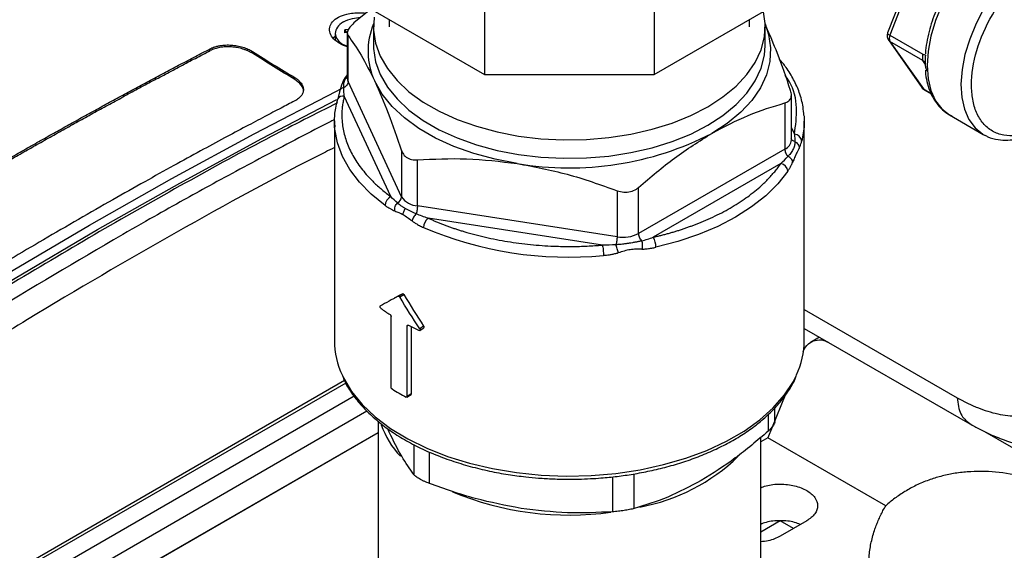
# Model space of a CAD drawing. Units: millimetres. Extents: x 17195 to 19852, y -725 to 2039.
# Drawn here: x 19196 to 19329, y 1182 to 1253 of the extents above; entities that cross this region are included whole.
import ezdxf

# ---------------------------------------------------------------- set-up
doc = ezdxf.new("R2010")
doc.units = ezdxf.units.MM

msp = doc.modelspace()

# ---------------------------------------------------------------- linework, layer by layer
at = {"color": 7, "linetype": 'Continuous', "lineweight": 25}
for p, q in [((19317.34, 1262.81), (19312.85, 1251.24)), ((19317.66, 1262.51), (19313.17, 1250.93)), ((19243.58, 1254.44), (19241.3, 1252.58)), ((19242.69, 1254.95), (19258.79, 1245.65)), ((19258.79, 1254.96), (19258.79, 1245.65)), ((19281.58, 1254.96), (19281.58, 1245.65)), ((19281.58, 1245.65), (19297.69, 1254.95)), ((19246.04, 1253.02), (19246.04, 1252.06)), ((19294.34, 1252.06), (19294.34, 1253.02)), ((19240.6, 1251.72), (19240.09, 1251.66)), ((19240.09, 1251.66), (19240.32, 1251.29)), ((19243.94, 1252.06), (19243.94, 1249.58)), ((19296.44, 1249.58), (19296.44, 1252.06)), ((19238.8, 1250.77), (19238.54, 1250.54)), ((19238.8, 1251.19), (19238.8, 1250.3)), ((19240.32, 1251.29), (19240.09, 1251.27)), ((19240.42, 1251.24), (19240.42, 1245.17)), ((19240.52, 1244.73), (19240.52, 1250.9)), ((19312.96, 1250.3), (19317.45, 1243.91)), ((19313.17, 1250.93), (19317.58, 1248.38)), ((19222.05, 1248.87), (19222.04, 1249.12)), ((19240.42, 1249.46), (19239.9, 1249.66)), ((19317.58, 1247.56), (19313.17, 1250.11)), ((19313.17, 1250.11), (19317.66, 1243.73)), ((19227.7, 1248.51), (19227.71, 1248.76)), ((19233.36, 1245.01), (19233.36, 1245.26)), ((19258.79, 1245.65), (19281.58, 1245.65)), ((19239.41, 1243.54), (19239.13, 1242.4)), ((19247.69, 1229.27), (19240.52, 1244.73)), ((19317.77, 1243.62), (19318.71, 1243.08)), ((19246.27, 1229.29), (19240.01, 1242.78)), ((19299.95, 1236.89), (19299.95, 1242.96)), ((19299.08, 1241.85), (19299.08, 1235.67)), ((19301.66, 1240.13), (19301.69, 1239.4)), ((19321.17, 1240.24), (19325.69, 1237.63)), ((19238.69, 1239.4), (19238.69, 1210)), ((19238.71, 1238.67), (19238.69, 1239.4)), ((19301.69, 1210), (19301.69, 1239.4)), ((19325.69, 1237.63), (19325.86, 1237.53)), ((19299.08, 1235.67), (19279.48, 1224.36)), ((19247.69, 1235.45), (19247.69, 1229.27)), ((19249.81, 1228.05), (19249.81, 1234.23)), ((19298.54, 1233.72), (19281.43, 1223.85)), ((19279.48, 1224.36), (19279.48, 1230.53)), ((19276.58, 1230.09), (19276.58, 1223.91)), ((19276.58, 1223.91), (19249.81, 1228.05)), ((19274.62, 1222.8), (19251.26, 1226.41)), ((19247.65, 1216.18), (19246.7, 1215.66)), ((19247.44, 1215.84), (19248.01, 1216.16)), ((19246.28, 1203.75), (19246.28, 1213.22)), ((19248.46, 1202.49), (19248.46, 1211.97)), ((19249, 1211.85), (19249, 1202.84)), ((19250.65, 1211.94), (19250.15, 1211.58)), ((19250.16, 1211.35), (19250.66, 1211.72)), ((19301.69, 1211.63), (19323.86, 1198.83)), ((19303.72, 1210.46), (19302.51, 1209.75)), ((19240.03, 1204.62), (19138.14, 1145.8)), ((19248.42, 1202.4), (19248.96, 1202.74)), ((19249, 1202.84), (19248.46, 1202.49)), ((19299.14, 1202.68), (19296.82, 1196.96)), ((19297.72, 1199.19), (19297.72, 1200.96)), ((19244.54, 1199.19), (19244.54, 1180.16)), ((19140.02, 1137.34), (19244.54, 1197.68)), ((19140.08, 1137.37), (19244.54, 1197.68)), ((19246.04, 1197.7), (19245.84, 1198.17)), ((19325.85, 1197.8), (19376.99, 1168.28)), ((19295.84, 1180.16), (19295.84, 1197.02)), ((19296.82, 1196.96), (19295.84, 1196.4)), ((19312.6, 1187.85), (19296.82, 1196.96)), ((19298.47, 1185.8), (19295.84, 1184.28)), ((19302.01, 1185.81), (19298.47, 1183.76)), ((19300.24, 1184.78), (19298.47, 1185.8))]:
    msp.add_line(p, q, dxfattribs=at)
at = {"color": 8, "linetype": 'Continuous', "lineweight": 25}
for p, q in [((19317.94, 1246.99), (19317.58, 1247.56)), ((19317.93, 1246.67), (19318.1, 1246.18)), ((19317.66, 1243.73), (19318.68, 1243.13)), ((19299.95, 1238.53), (19300.36, 1237.66)), ((19301.69, 1214.17), (19322.2, 1202.33)), ((19248.46, 1211.97), (19248.6, 1212.05)), ((19240.2, 1204.28), (19138.96, 1145.84)), ((19241.34, 1202.52), (19140.02, 1144.03)), ((19140.02, 1141.08), (19243.04, 1200.55)), ((19296.84, 1200.07), (19296.84, 1197.84)), ((19249.32, 1196.04), (19249.32, 1192.05)), ((19251.45, 1190.82), (19251.45, 1195.04)), ((19278.88, 1187.47), (19278.88, 1192.12)), ((19275.98, 1191.72), (19275.98, 1187.03))]:
    msp.add_line(p, q, dxfattribs=at)
at = {"color": 7, "linetype": 'Continuous', "lineweight": 25, "flags": 128}
for points in [[(19335.67, 1265.35), (19334.44, 1265.85), (19333.07, 1266.03), (19331.58, 1265.89), (19330.02, 1265.42), (19328.42, 1264.64), (19326.81, 1263.56), (19325.25, 1262.23), (19323.76, 1260.66), (19322.39, 1258.9), (19321.17, 1256.98), (19320.12, 1254.97), (19319.28, 1252.9), (19318.66, 1250.83), (19318.29, 1248.8), (19318.16, 1246.88), (19318.29, 1245.1), (19318.66, 1243.51), (19319.28, 1242.15), (19320.12, 1241.05), (19321.17, 1240.24), (19321.17, 1240.24)], [(19244.04, 1253.38), (19243.95, 1251.62), (19244.21, 1249.86), (19244.83, 1248.13), (19245.79, 1246.46), (19247.08, 1244.86), (19248.68, 1243.36), (19250.58, 1241.98), (19252.73, 1240.74), (19255.13, 1239.64), (19257.73, 1238.72), (19260.49, 1237.97), (19263.39, 1237.42), (19266.38, 1237.06), (19269.42, 1236.91), (19272.47, 1236.96), (19275.49, 1237.22), (19278.44, 1237.67), (19281.28, 1238.32), (19283.97, 1239.16), (19286.47, 1240.17), (19288.75, 1241.34), (19290.78, 1242.66), (19292.53, 1244.1), (19293.98, 1245.65), (19295.1, 1247.29), (19295.89, 1248.99), (19296.34, 1250.74), (19296.42, 1252.5), (19296.2, 1254.09)], [(19296.43, 1252.46), (19296.9, 1251.05), (19297.17, 1249.24), (19297.08, 1247.43), (19296.63, 1245.64), (19295.82, 1243.89), (19294.66, 1242.2), (19293.17, 1240.61), (19291.36, 1239.12), (19289.28, 1237.77)], [(19312.85, 1251.24), (19312.84, 1251.23), (19312.84, 1251.2)], [(19263.2, 1233.73), (19260.22, 1234.3), (19257.37, 1235.07), (19254.7, 1236.02), (19252.24, 1237.15), (19250.02, 1238.43), (19248.07, 1239.85), (19246.42, 1241.39), (19245.09, 1243.04), (19244.11, 1244.76)], [(19162.82, 1197.44), (19173.83, 1204.66), (19184.85, 1211.64), (19195.88, 1218.38), (19206.92, 1224.87), (19217.95, 1231.11), (19228.98, 1237.11), (19239, 1242.34)], [(19299.47, 1232.69), (19298.13, 1231.01), (19296.51, 1229.41), (19294.61, 1227.92), (19292.46, 1226.54), (19290.08, 1225.3), (19287.49, 1224.2), (19284.72, 1223.27), (19281.8, 1222.5)]]:
    msp.add_lwpolyline(points, dxfattribs=at)
at = {"color": 8, "linetype": 'Continuous', "lineweight": 25, "flags": 128}
for points in [[(19339.92, 1262.89), (19339.06, 1263.22), (19337.69, 1263.42), (19336.21, 1263.29), (19334.65, 1262.85), (19333.05, 1262.09), (19331.45, 1261.03), (19329.88, 1259.71), (19328.38, 1258.16), (19327, 1256.41), (19325.77, 1254.5), (19324.71, 1252.49), (19323.86, 1250.43), (19323.22, 1248.35), (19322.83, 1246.32), (19322.69, 1244.39)], [(19313.17, 1250.11), (19313.04, 1250.21), (19312.96, 1250.3)], [(19243.94, 1249.58), (19243.95, 1249.14), (19244.21, 1247.38), (19244.83, 1245.66), (19245.79, 1243.99), (19247.08, 1242.39), (19248.68, 1240.89), (19250.58, 1239.51), (19252.73, 1238.26), (19255.13, 1237.17), (19257.73, 1236.24), (19260.49, 1235.5), (19263.39, 1234.94), (19266.38, 1234.59), (19269.42, 1234.43), (19272.47, 1234.48), (19275.49, 1234.74), (19278.44, 1235.2), (19281.28, 1235.85), (19283.97, 1236.68), (19286.47, 1237.69), (19288.75, 1238.87), (19290.78, 1240.18), (19292.53, 1241.63), (19293.98, 1243.18), (19295.1, 1244.81), (19295.89, 1246.52), (19296.34, 1248.26), (19296.44, 1249.58)], [(19240.42, 1245.17), (19240.44, 1244.95), (19240.52, 1244.73)], [(19161.78, 1198.04), (19172.79, 1205.26), (19183.81, 1212.24), (19194.84, 1218.98), (19205.87, 1225.47), (19216.91, 1231.72), (19227.93, 1237.71), (19238.96, 1243.45), (19239.46, 1243.7)], [(19317.66, 1243.73), (19317.71, 1243.67), (19317.77, 1243.62), (19317.77, 1243.62)], [(19322.69, 1244.39), (19322.8, 1242.6), (19323.16, 1241), (19323.76, 1239.62), (19324.58, 1238.5), (19325.61, 1237.67), (19325.69, 1237.63)], [(19245.49, 1228.11), (19243.62, 1229.62), (19242.04, 1231.23), (19240.75, 1232.93), (19239.76, 1234.69), (19239.09, 1236.5), (19238.74, 1238.35), (19238.71, 1238.67)], [(19301.69, 1239.4), (19301.66, 1238.6), (19301.35, 1236.76)], [(19239.76, 1205.29), (19239.91, 1204.99), (19241, 1203.16), (19242.43, 1201.41), (19244.17, 1199.75), (19246.21, 1198.21), (19248.51, 1196.81), (19251.06, 1195.55), (19253.83, 1194.46), (19256.79, 1193.55), (19259.89, 1192.82), (19263.12, 1192.28), (19266.42, 1191.95), (19269.77, 1191.82), (19273.12, 1191.9), (19276.43, 1192.18), (19279.68, 1192.67), (19282.82, 1193.35), (19285.81, 1194.22), (19288.63, 1195.26), (19291.24, 1196.48), (19293.61, 1197.85), (19295.72, 1199.35), (19297.53, 1200.98), (19299.04, 1202.71), (19300.22, 1204.52), (19300.65, 1205.37)]]:
    msp.add_lwpolyline(points, dxfattribs=at)
at = {"color": 7, "linetype": 'Continuous', "lineweight": 25}
for centre, radius, start, end in [((19252.56, 1248.79), 9.37, 156.9131, 205.4759), ((19313.45, 1251.59), 0.722, 212.6927, 246.563), ((19313.98, 1250.52), 0.913, 153.4358, 206.5642), ((19317.97, 1244.28), 0.641, 215.2564, 240.2915), ((19239.68, 1242.04), 0.66, 146.9495, 180.0072), ((19270.22, 1274.65), 41.51, 260.2598, 297.3262), ((19300.34, 1236.64), 1.01, 6.3553, 89.032), ((19298.31, 1232.58), 1.16, 5.465, 78.696), ((19246.7, 1229.34), 0.997, 295.5091, 355.996), ((19249.98, 1230.78), 2.74, 213.4389, 266.5665), ((19252.36, 1225.09), 1.72, 129.6865, 178.1991), ((19270.01, 1270.54), 49.36, 246.8872, 275.5267), ((19277.36, 1228.45), 4.61, 260.2289, 297.3572), ((19279.07, 1222.48), 2.73, 0.368, 30.1217), ((19260.61, 1235.98), 26.76, 234.1339, 237.2815), ((19264.38, 1242.51), 34.3, 242.6222, 245.2898), ((19249.79, 1210.06), 11.11, 180.2957, 205.437), ((19290.52, 1210.08), 11.16, 335.0819, 359.6318), ((19262.58, 1229.31), 30.45, 237.9461, 242.0593), ((19255.93, 1202.46), 11.58, 198.8849, 223.5024), ((19274.9, 1213.03), 25.81, 280.6116, 314.0278), ((19270.15, 1227.35), 40.76, 247.4484, 277.8937)]:
    msp.add_arc(centre, radius, start, end, dxfattribs=at)
at = {"color": 8, "linetype": 'Continuous', "lineweight": 25}
for centre, radius, start, end in [((19239.88, 1241.85), 0.934, 82.0463, 143.7427), ((19298.45, 1237.05), 1.52, 294.5254, 354.1543)]:
    msp.add_arc(centre, radius, start, end, dxfattribs=at)
at = {"color": 7, "linetype": 'Continuous', "lineweight": 25}
for points, knots in [([(19324.1, 1244.26), (19324.1, 1247.19), (19325.11, 1250.57), (19328.69, 1256.77), (19331.12, 1259.34), (19336.18, 1262.26), (19338.61, 1262.5), (19342.19, 1260.43), (19343.19, 1258.21), (19343.19, 1255.29)], [0, 0, 0, 0, 0.25, 0.25, 0.5, 0.5, 0.75, 0.75, 1, 1, 1, 1]), ([(19320.8, 1257.19), (19320.45, 1256.56), (19319.96, 1255.66), (19319.37, 1254.3), (19318.92, 1253.13), (19318.49, 1251.75), (19318.16, 1250.32), (19317.97, 1249.2), (19317.94, 1248.59), (19317.93, 1248.45)], [0, 0, 0, 0, 0.223622, 0.314097, 0.463365, 0.616784, 0.779798, 0.948168, 1, 1, 1, 1]), ([(19240.42, 1249.38), (19240.07, 1249.51), (19239.32, 1249.8), (19238.53, 1250.45), (19238.04, 1251.21), (19237.98, 1252.01), (19238.37, 1252.77), (19239.18, 1253.39), (19240.19, 1253.76), (19241.19, 1253.93), (19241.89, 1253.96), (19242.45, 1253.94), (19242.72, 1253.91), (19242.9, 1253.89)], [0, 0, 0, 0, 0.0970477, 0.2111202, 0.3187006, 0.4361771, 0.5509024, 0.6700833, 0.7830999, 0.8612265, 0.9338206, 0.9564947, 1, 1, 1, 1]), ([(19239.9, 1252.72), (19240.29, 1252.9), (19240.96, 1253.23), (19241.82, 1253.29), (19242.2, 1253.31)], [0, 0, 0, 0, 0.571008, 1, 1, 1, 1]), ([(19239.9, 1252.72), (19239.55, 1252.52), (19239.28, 1252.28), (19238.9, 1251.75), (19238.8, 1251.47), (19238.8, 1250.9), (19238.9, 1250.62), (19239.28, 1250.1), (19239.55, 1249.86), (19239.9, 1249.66)], [0, 0, 0, 0, 0.25, 0.25, 0.5, 0.5, 0.75, 0.75, 1, 1, 1, 1]), ([(19240.09, 1251.27), (19240.09, 1251.33), (19240.09, 1251.47), (19240.09, 1251.6), (19240.09, 1251.66)], [0, 0, 0, 0, 0.4951942, 1, 1, 1, 1]), ([(19241.3, 1252.58), (19241.1, 1252.39), (19240.71, 1252.01), (19240.42, 1251.47), (19240.4, 1251.11), (19240.49, 1250.95), (19240.52, 1250.9)], [0, 0, 0, 0, 0.291707, 0.583914, 0.867388, 1, 1, 1, 1]), ([(19299.85, 1243.52), (19299.27, 1245.23), (19298.18, 1248.4), (19297.07, 1250.95), (19296.56, 1252.12)], [0, 0, 0, 0, 0.539918, 1, 1, 1, 1]), ([(19240.52, 1250.9), (19241.1, 1250.09), (19242.28, 1248.44), (19243.49, 1245.99), (19244.11, 1244.76)], [0, 0, 0, 0, 0.496111, 1, 1, 1, 1]), ([(19312.83, 1251.21), (19312.81, 1251.09), (19312.76, 1250.88), (19312.81, 1250.56), (19312.91, 1250.39), (19312.97, 1250.31)], [0, 0, 0, 0, 0.391857, 0.673847, 1, 1, 1, 1]), ([(19164.06, 1215.65), (19164.73, 1216.07), (19166.06, 1216.92), (19168.06, 1218.18), (19170.05, 1219.43), (19172.05, 1220.67), (19174.05, 1221.91), (19176.05, 1223.14), (19178.05, 1224.36), (19180.05, 1225.57), (19182.05, 1226.77), (19184.05, 1227.97), (19186.05, 1229.15), (19188.05, 1230.33), (19190.05, 1231.5), (19192.05, 1232.67), (19194.05, 1233.82), (19196.05, 1234.97), (19198.05, 1236.11), (19200.05, 1237.24), (19202.05, 1238.36), (19204.05, 1239.47), (19206.05, 1240.58), (19208.05, 1241.68), (19210.05, 1242.76), (19212.05, 1243.85), (19214.05, 1244.92), (19216.05, 1245.98), (19218.05, 1247.04), (19220.05, 1248.08), (19221.38, 1248.78), (19222.04, 1249.12)], [0, 0, 0, 0, 0.034483, 0.068966, 0.103449, 0.137931, 0.172414, 0.206897, 0.24138, 0.275862, 0.310345, 0.344828, 0.379311, 0.413793, 0.448276, 0.482759, 0.517241, 0.551724, 0.586207, 0.620689, 0.655172, 0.689655, 0.724138, 0.75862, 0.793103, 0.827586, 0.862069, 0.896551, 0.931034, 0.965517, 1, 1, 1, 1]), ([(19164.06, 1215.4), (19164.73, 1215.82), (19166.06, 1216.67), (19168.06, 1217.93), (19170.06, 1219.18), (19172.06, 1220.43), (19174.06, 1221.66), (19176.06, 1222.89), (19178.05, 1224.11), (19180.05, 1225.32), (19182.05, 1226.52), (19184.05, 1227.72), (19186.05, 1228.91), (19188.05, 1230.09), (19190.05, 1231.26), (19192.05, 1232.42), (19194.06, 1233.57), (19196.06, 1234.72), (19198.06, 1235.86), (19200.06, 1236.99), (19202.06, 1238.11), (19204.06, 1239.23), (19206.06, 1240.33), (19208.06, 1241.43), (19210.06, 1242.52), (19212.05, 1243.6), (19214.05, 1244.67), (19216.05, 1245.73), (19218.05, 1246.79), (19220.05, 1247.84), (19221.38, 1248.53), (19222.05, 1248.87)], [0, 0, 0, 0, 0.034489, 0.068975, 0.103457, 0.137937, 0.172415, 0.206892, 0.24137, 0.275848, 0.310327, 0.344809, 0.379293, 0.41378, 0.448267, 0.482756, 0.517244, 0.551733, 0.58622, 0.620707, 0.655191, 0.689673, 0.724152, 0.75863, 0.793108, 0.827585, 0.862063, 0.896543, 0.931025, 0.965511, 1, 1, 1, 1]), ([(19222.04, 1249.12), (19222.09, 1249.15), (19222.19, 1249.19), (19222.34, 1249.26), (19222.49, 1249.32), (19222.65, 1249.37), (19222.82, 1249.43), (19222.99, 1249.47), (19223.17, 1249.51), (19223.53, 1249.58), (19224.1, 1249.64), (19224.88, 1249.63), (19225.66, 1249.53), (19226.29, 1249.38), (19226.76, 1249.22), (19227.1, 1249.09), (19227.42, 1248.93), (19227.61, 1248.82), (19227.71, 1248.76)], [0, 0, 0, 0, 0.031839, 0.063436, 0.094868, 0.126214, 0.157553, 0.188965, 0.220528, 0.252321, 0.376988, 0.501019, 0.624734, 0.749211, 0.812235, 0.874628, 0.93701, 1, 1, 1, 1]), ([(19227.7, 1248.51), (19227.66, 1248.54), (19227.56, 1248.6), (19227.41, 1248.68), (19227.26, 1248.76), (19227.1, 1248.84), (19226.93, 1248.91), (19226.76, 1248.97), (19226.59, 1249.03), (19226.22, 1249.15), (19225.66, 1249.29), (19224.88, 1249.38), (19224.09, 1249.39), (19223.46, 1249.32), (19222.99, 1249.22), (19222.65, 1249.13), (19222.33, 1249.01), (19222.14, 1248.92), (19222.05, 1248.87)], [0, 0, 0, 0, 0.031562, 0.062896, 0.094078, 0.125185, 0.156294, 0.187483, 0.218828, 0.250406, 0.375756, 0.500026, 0.624294, 0.749628, 0.812457, 0.874715, 0.937024, 1, 1, 1, 1]), ([(19301.62, 1240.17), (19301.6, 1240.56), (19301.53, 1241.59), (19301.08, 1243.21), (19300.3, 1244.98), (19299.4, 1246.48), (19298.66, 1247.37), (19298.35, 1247.74)], [0, 0, 0, 0, 0.143943, 0.391399, 0.615725, 0.840712, 1, 1, 1, 1]), ([(19317.58, 1247.56), (19317.58, 1247.57), (19317.58, 1247.59), (19317.59, 1247.63), (19317.59, 1247.7), (19317.6, 1247.78), (19317.6, 1247.91), (19317.59, 1248.04), (19317.59, 1248.22), (19317.58, 1248.32), (19317.58, 1248.38)], [0, 0, 0, 0, 0.097108, 0.182544, 0.256496, 0.476529, 0.500155, 0.723179, 0.846811, 1, 1, 1, 1]), ([(19317.93, 1248.25), (19317.93, 1248.19), (19317.91, 1248.08), (19317.9, 1247.92), (19317.89, 1247.77), (19317.88, 1247.61), (19317.88, 1247.47), (19317.88, 1247.29), (19317.88, 1247.08), (19317.9, 1246.86), (19317.92, 1246.73), (19317.93, 1246.67)], [0, 0, 0, 0, 0.088542, 0.176463, 0.263931, 0.351115, 0.438188, 0.525324, 0.68283, 0.840722, 1, 1, 1, 1]), ([(19317.92, 1246.24), (19317.92, 1246.18), (19317.94, 1245.64), (19318.12, 1244.71), (19318.48, 1243.46), (19319.03, 1242.34), (19319.75, 1241.35), (19320.56, 1240.57), (19321.2, 1240.25), (19321.47, 1240.11)], [0, 0, 0, 0, 0.022722, 0.186357, 0.351897, 0.519655, 0.69055, 0.866708, 1, 1, 1, 1]), ([(19233.36, 1245.26), (19233.41, 1245.23), (19233.5, 1245.17), (19233.63, 1245.08), (19233.75, 1244.99), (19233.87, 1244.9), (19233.97, 1244.8), (19234.07, 1244.7), (19234.16, 1244.6), (19234.32, 1244.39), (19234.49, 1244.07), (19234.56, 1243.64), (19234.49, 1243.21), (19234.3, 1242.87), (19234.07, 1242.62), (19233.87, 1242.44), (19233.64, 1242.27), (19233.45, 1242.17), (19233.36, 1242.12)], [0, 0, 0, 0, 0.031824, 0.063397, 0.094795, 0.126097, 0.157382, 0.18873, 0.220218, 0.251925, 0.376274, 0.500107, 0.623952, 0.748234, 0.811122, 0.873628, 0.93638, 1, 1, 1, 1]), ([(19234.52, 1243.37), (19234.53, 1243.38), (19234.63, 1243.66), (19234.3, 1244.29), (19233.67, 1244.77), (19233.36, 1245.01)], [0, 0, 0, 0, 0.015299, 0.506954, 1, 1, 1, 1]), ([(19240.42, 1245.63), (19240.23, 1245.39), (19239.85, 1244.91), (19239.57, 1244.02), (19239.43, 1243.58)], [0, 0, 0, 0, 0.501112, 1, 1, 1, 1]), ([(19239.95, 1243.89), (19239.8, 1243.87), (19239.64, 1243.81), (19239.48, 1243.66), (19239.43, 1243.6), (19239.38, 1243.47), (19239.37, 1243.4), (19239.38, 1243.33)], [0, 0, 0, 0, 0.5, 0.5, 0.75, 0.75, 1, 1, 1, 1]), ([(19240.52, 1244.73), (19240.52, 1244.57), (19240.47, 1244.41), (19240.27, 1244.11), (19240.12, 1243.98), (19239.95, 1243.89)], [0, 0, 0, 0, 0.5, 0.5, 1, 1, 1, 1]), ([(19244.11, 1244.76), (19244.71, 1243.39), (19245.92, 1240.62), (19247.1, 1237.18), (19247.69, 1235.45)], [0, 0, 0, 0, 0.4954621, 1, 1, 1, 1]), ([(19317.45, 1243.92), (19317.46, 1243.91), (19317.49, 1243.83), (19317.6, 1243.73), (19317.72, 1243.66), (19317.78, 1243.63)], [0, 0, 0, 0, 0.0575658, 0.5725665, 1, 1, 1, 1]), ([(19239.07, 1242.2), (19238.98, 1241.86), (19238.74, 1240.92), (19238.63, 1239.72), (19238.72, 1238.87), (19238.75, 1238.63)], [0, 0, 0, 0, 0.291781, 0.795581, 1, 1, 1, 1]), ([(19240.01, 1242.78), (19239.98, 1242.67), (19239.93, 1242.46), (19239.87, 1242.13), (19239.81, 1241.81), (19239.76, 1241.49), (19239.73, 1241.17), (19239.7, 1240.85), (19239.69, 1240.53), (19239.68, 1240.2), (19239.69, 1239.88), (19239.71, 1239.56), (19239.77, 1238.74), (19240.02, 1237.43), (19240.67, 1235.65), (19241.64, 1233.92), (19242.63, 1232.64), (19243.44, 1231.75), (19243.94, 1231.24), (19244.48, 1230.73), (19245.05, 1230.24), (19245.64, 1229.76), (19246.06, 1229.45), (19246.27, 1229.29)], [0, 0, 0, 0, 0.0225489, 0.045064, 0.0675529, 0.0900232, 0.1124824, 0.1349382, 0.1573981, 0.1798698, 0.2023608, 0.2248787, 0.247431, 0.3737069, 0.500004, 0.62628, 0.7525771, 0.7938892, 0.8351091, 0.8762833, 0.9174586, 0.958682, 1, 1, 1, 1]), ([(19299.08, 1241.85), (19299.27, 1241.93), (19299.66, 1242.08), (19299.95, 1242.58), (19299.98, 1243.09), (19299.88, 1243.42), (19299.85, 1243.52)], [0, 0, 0, 0, 0.291707, 0.583914, 0.86739, 1, 1, 1, 1]), ([(19233.36, 1242.12), (19232.75, 1241.8), (19231.42, 1241.11), (19229.24, 1239.97), (19226.72, 1238.63), (19223.84, 1237.1), (19220.62, 1235.36), (19217.05, 1233.4), (19213.14, 1231.23), (19208.87, 1228.82), (19204.35, 1226.23), (19199.74, 1223.55), (19195.23, 1220.89), (19190.91, 1218.29), (19186.77, 1215.77), (19182.81, 1213.32), (19179.03, 1210.96), (19176.58, 1209.41), (19175.38, 1208.65)], [0, 0, 0, 0, 0.031572, 0.06914, 0.112704, 0.162264, 0.21782, 0.279371, 0.346918, 0.420461, 0.5, 0.580882, 0.658613, 0.733193, 0.804621, 0.872899, 0.938025, 1, 1, 1, 1]), ([(19239.11, 1241.86), (19236.14, 1240.37), (19225.52, 1235.06), (19214.87, 1228.98), (19207.2, 1224.61)], [0, 0, 0, 0, 0.279514, 1, 1, 1, 1]), ([(19289.28, 1237.77), (19290.92, 1238.64), (19294.23, 1240.39), (19297.45, 1241.36), (19299.08, 1241.85)], [0, 0, 0, 0, 0.495462, 1, 1, 1, 1]), ([(19325.9, 1237.55), (19326.03, 1237.47), (19326.56, 1237.15), (19327.61, 1236.91), (19328.96, 1236.82), (19330.34, 1237.01), (19331.74, 1237.44), (19333.14, 1238.1), (19334.24, 1238.75), (19334.85, 1239.24), (19335.02, 1239.37)], [0, 0, 0, 0, 0.054578, 0.215289, 0.361817, 0.509137, 0.656006, 0.801524, 0.94487, 1, 1, 1, 1]), ([(19279.48, 1230.53), (19281.08, 1231.9), (19284.3, 1234.66), (19287.61, 1236.73), (19289.28, 1237.77)], [0, 0, 0, 0, 0.496111, 1, 1, 1, 1]), ([(19299.08, 1235.67), (19299.08, 1235.59), (19299.09, 1235.42), (19299.18, 1235.16), (19299.31, 1234.9), (19299.43, 1234.76), (19299.49, 1234.69)], [0, 0, 0, 0, 0.25001, 0.500012, 0.750008, 1, 1, 1, 1]), ([(19300.42, 1236.68), (19300.42, 1236.64), (19300.42, 1236.57), (19300.42, 1236.45), (19300.41, 1236.33), (19300.39, 1236.18), (19300.34, 1235.98), (19300.24, 1235.73), (19300.1, 1235.47), (19299.93, 1235.22), (19299.73, 1234.95), (19299.57, 1234.78), (19299.49, 1234.69)], [0, 0, 0, 0, 0.067559, 0.132216, 0.193597, 0.251342, 0.379958, 0.502881, 0.624918, 0.752753, 0.870071, 1, 1, 1, 1]), ([(19300.99, 1235.76), (19300.94, 1235.65), (19300.88, 1235.54), (19300.75, 1235.31), (19300.68, 1235.18), (19300.54, 1234.88), (19300.47, 1234.71), (19300.32, 1234.33), (19300.23, 1234.13), (19300.15, 1233.93)], [0, 0, 0, 0, 0.25, 0.25, 0.5, 0.5, 0.75, 0.75, 1, 1, 1, 1]), ([(19300.42, 1236.68), (19300.57, 1236.61), (19300.73, 1236.48), (19300.89, 1236.22), (19300.94, 1236.13), (19300.99, 1235.95), (19301, 1235.85), (19300.99, 1235.76)], [0, 0, 0, 0, 0.5, 0.5, 0.75, 0.75, 1, 1, 1, 1]), ([(19300.99, 1235.76), (19301.01, 1235.79), (19301.04, 1235.85), (19301.09, 1235.95), (19301.13, 1236.07), (19301.21, 1236.26), (19301.28, 1236.49), (19301.33, 1236.69), (19301.35, 1236.76)], [0, 0, 0, 0, 0.108639, 0.225103, 0.349367, 0.481411, 0.820246, 1, 1, 1, 1]), ([(19247.69, 1235.45), (19247.8, 1235.23), (19248, 1234.79), (19248.63, 1234.37), (19249.28, 1234.21), (19249.68, 1234.22), (19249.81, 1234.23)], [0, 0, 0, 0, 0.291707, 0.583914, 0.867389, 1, 1, 1, 1]), ([(19249.81, 1234.23), (19252, 1234.33), (19256.4, 1234.55), (19260.92, 1234.01), (19263.2, 1233.73)], [0, 0, 0, 0, 0.496111, 1, 1, 1, 1]), ([(19300.15, 1233.93), (19300.14, 1234), (19300.12, 1234.07), (19300.05, 1234.22), (19300, 1234.29), (19299.81, 1234.5), (19299.65, 1234.61), (19299.49, 1234.69)], [0, 0, 0, 0, 0.25, 0.25, 0.5, 0.5, 1, 1, 1, 1]), ([(19263.2, 1233.73), (19265.44, 1233.31), (19269.96, 1232.46), (19274.36, 1230.88), (19276.58, 1230.09)], [0, 0, 0, 0, 0.495462, 1, 1, 1, 1]), ([(19281.43, 1223.85), (19281.61, 1223.89), (19281.95, 1223.97), (19282.47, 1224.1), (19282.98, 1224.23), (19283.48, 1224.37), (19283.98, 1224.51), (19284.48, 1224.66), (19284.97, 1224.81), (19285.46, 1224.97), (19285.94, 1225.14), (19286.41, 1225.31), (19287.61, 1225.75), (19289.46, 1226.53), (19291.79, 1227.74), (19293.9, 1229.09), (19295.34, 1230.23), (19296.26, 1231.08), (19296.78, 1231.59), (19297.26, 1232.11), (19297.72, 1232.64), (19298.15, 1233.17), (19298.41, 1233.54), (19298.54, 1233.72)], [0, 0, 0, 0, 0.0225489, 0.045064, 0.0675529, 0.0900232, 0.1124824, 0.1349382, 0.1573981, 0.1798698, 0.2023608, 0.2248787, 0.247431, 0.3737069, 0.500004, 0.62628, 0.7525771, 0.7938892, 0.8351091, 0.8762833, 0.9174586, 0.958682, 1, 1, 1, 1]), ([(19299.47, 1232.69), (19299.51, 1232.75), (19299.62, 1232.92), (19299.8, 1233.22), (19299.98, 1233.57), (19300.1, 1233.82), (19300.15, 1233.93)], [0, 0, 0, 0, 0.166257, 0.450832, 0.757858, 1, 1, 1, 1]), ([(19276.58, 1230.09), (19276.88, 1230), (19277.48, 1229.83), (19278.4, 1229.92), (19279.07, 1230.2), (19279.38, 1230.45), (19279.48, 1230.53)], [0, 0, 0, 0, 0.291707, 0.583913, 0.867388, 1, 1, 1, 1]), ([(19245.49, 1228.11), (19245.53, 1228.08), (19245.65, 1227.99), (19245.87, 1227.85), (19246.16, 1227.67), (19246.47, 1227.51), (19246.68, 1227.42), (19246.78, 1227.37)], [0, 0, 0, 0, 0.113219, 0.286084, 0.518885, 0.770882, 1, 1, 1, 1]), ([(19246.78, 1227.37), (19246.77, 1227.46), (19246.77, 1227.56), (19246.79, 1227.76), (19246.81, 1227.86), (19246.91, 1228.15), (19247.01, 1228.32), (19247.13, 1228.44)], [0, 0, 0, 0, 0.25, 0.25, 0.5, 0.5, 1, 1, 1, 1]), ([(19248.19, 1227.69), (19248.14, 1227.72), (19248.04, 1227.78), (19247.89, 1227.87), (19247.75, 1227.96), (19247.57, 1228.08), (19247.35, 1228.24), (19247.2, 1228.37), (19247.13, 1228.44)], [0, 0, 0, 0, 0.118772, 0.240675, 0.364993, 0.49133, 0.732665, 1, 1, 1, 1]), ([(19247.91, 1226.88), (19247.91, 1226.99), (19247.93, 1227.13), (19248.03, 1227.42), (19248.1, 1227.56), (19248.19, 1227.69)], [0, 0, 0, 0, 0.5, 0.5, 1, 1, 1, 1]), ([(19249.66, 1226.98), (19249.59, 1227.01), (19249.45, 1227.06), (19249.24, 1227.15), (19249.05, 1227.24), (19248.81, 1227.36), (19248.51, 1227.5), (19248.3, 1227.63), (19248.19, 1227.69)], [0, 0, 0, 0, 0.136221, 0.266922, 0.391358, 0.508577, 0.759136, 1, 1, 1, 1]), ([(19249.81, 1228.05), (19249.81, 1227.89), (19249.8, 1227.71), (19249.75, 1227.33), (19249.71, 1227.14), (19249.66, 1226.98)], [0, 0, 0, 0, 0.5, 0.5, 1, 1, 1, 1]), ([(19246.78, 1227.37), (19246.97, 1227.3), (19247.16, 1227.23), (19247.53, 1227.07), (19247.72, 1226.99), (19247.91, 1226.88)], [0, 0, 0, 0, 0.5, 0.5, 1, 1, 1, 1]), ([(19247.91, 1226.88), (19248.1, 1226.77), (19248.29, 1226.64), (19248.69, 1226.35), (19248.89, 1226.19), (19249.1, 1226.04)], [0, 0, 0, 0, 0.5, 0.5, 1, 1, 1, 1]), ([(19249.66, 1226.98), (19249.54, 1226.86), (19249.41, 1226.7), (19249.26, 1226.45), (19249.21, 1226.36), (19249.14, 1226.19), (19249.11, 1226.11), (19249.1, 1226.04)], [0, 0, 0, 0, 0.5, 0.5, 0.75, 0.75, 1, 1, 1, 1]), ([(19251.26, 1226.41), (19251.4, 1226.34), (19251.7, 1226.21), (19252.15, 1226.02), (19252.6, 1225.83), (19253.06, 1225.64), (19253.53, 1225.47), (19254, 1225.29), (19254.47, 1225.12), (19254.95, 1224.96), (19255.44, 1224.8), (19255.93, 1224.65), (19257.2, 1224.27), (19259.28, 1223.74), (19262.28, 1223.18), (19265.35, 1222.8), (19267.78, 1222.65), (19269.51, 1222.61), (19270.54, 1222.61), (19271.56, 1222.62), (19272.58, 1222.66), (19273.6, 1222.72), (19274.28, 1222.77), (19274.62, 1222.8)], [0, 0, 0, 0, 0.022549, 0.045064, 0.067553, 0.090023, 0.112482, 0.134938, 0.157398, 0.17987, 0.202361, 0.224879, 0.247431, 0.373707, 0.500004, 0.62628, 0.752577, 0.793889, 0.835109, 0.876283, 0.917459, 0.958682, 1, 1, 1, 1]), ([(19249.1, 1226.04), (19249.15, 1226), (19249.26, 1225.92), (19249.44, 1225.8), (19249.63, 1225.68), (19249.93, 1225.5), (19250.27, 1225.31), (19250.54, 1225.19), (19250.64, 1225.14)], [0, 0, 0, 0, 0.108639, 0.225103, 0.349367, 0.481411, 0.820246, 1, 1, 1, 1]), ([(19207.2, 1224.61), (19199.48, 1220.04), (19184.04, 1210.9), (19162.41, 1196.91), (19148.55, 1187.15), (19142.37, 1182.79)], [0, 0, 0, 0, 0.356358, 0.712716, 1, 1, 1, 1]), ([(19276.58, 1223.91), (19276.58, 1223.82), (19276.58, 1223.66), (19276.54, 1223.38), (19276.49, 1223.09), (19276.45, 1222.92), (19276.43, 1222.84)], [0, 0, 0, 0, 0.25001, 0.50001, 0.750008, 1, 1, 1, 1]), ([(19279.89, 1223.37), (19279.83, 1223.45), (19279.72, 1223.59), (19279.58, 1223.85), (19279.5, 1224.11), (19279.48, 1224.27), (19279.48, 1224.36)], [0, 0, 0, 0, 0.249991, 0.499991, 0.749991, 1, 1, 1, 1]), ([(19274.62, 1222.8), (19274.66, 1222.64), (19274.7, 1222.41), (19274.75, 1221.89), (19274.77, 1221.62), (19274.77, 1221.41)], [0, 0, 0, 0, 0.5, 0.5, 1, 1, 1, 1]), ([(19279.89, 1223.37), (19279.82, 1223.35), (19279.69, 1223.32), (19279.48, 1223.27), (19279.28, 1223.23), (19279.01, 1223.17), (19278.66, 1223.11), (19278.23, 1223.04), (19277.79, 1222.97), (19277.34, 1222.92), (19276.89, 1222.87), (19276.59, 1222.85), (19276.43, 1222.84)], [0, 0, 0, 0, 0.0675583, 0.1322083, 0.1935746, 0.2512956, 0.3799199, 0.5028504, 0.6248944, 0.7527376, 0.8700622, 1, 1, 1, 1]), ([(19276.75, 1221.76), (19276.73, 1221.84), (19276.7, 1221.93), (19276.65, 1222.11), (19276.62, 1222.21), (19276.54, 1222.51), (19276.48, 1222.69), (19276.43, 1222.84)], [0, 0, 0, 0, 0.25, 0.25, 0.5, 0.5, 1, 1, 1, 1]), ([(19279.89, 1223.37), (19279.93, 1223.23), (19279.96, 1223.04), (19279.97, 1222.73), (19279.96, 1222.63), (19279.94, 1222.43), (19279.93, 1222.33), (19279.91, 1222.25)], [0, 0, 0, 0, 0.5, 0.5, 0.75, 0.75, 1, 1, 1, 1]), ([(19279.91, 1222.25), (19279.98, 1222.25), (19280.13, 1222.26), (19280.37, 1222.27), (19280.65, 1222.3), (19281.03, 1222.35), (19281.42, 1222.41), (19281.7, 1222.47), (19281.8, 1222.5)], [0, 0, 0, 0, 0.111462, 0.239851, 0.385099, 0.547164, 0.839371, 1, 1, 1, 1]), ([(19274.77, 1221.41), (19274.84, 1221.42), (19275.03, 1221.43), (19275.38, 1221.47), (19275.81, 1221.54), (19276.28, 1221.64), (19276.6, 1221.72), (19276.75, 1221.76)], [0, 0, 0, 0, 0.113219, 0.286084, 0.518885, 0.770882, 1, 1, 1, 1]), ([(19279.91, 1222.25), (19279.64, 1222.25), (19279.38, 1222.25), (19278.86, 1222.23), (19278.6, 1222.21), (19278.08, 1222.13), (19277.82, 1222.07), (19277.29, 1221.92), (19277.02, 1221.84), (19276.75, 1221.76)], [0, 0, 0, 0, 0.25, 0.25, 0.5, 0.5, 0.75, 0.75, 1, 1, 1, 1]), ([(19247.25, 1215.95), (19247.27, 1215.97), (19247.31, 1215.96), (19247.38, 1215.92), (19247.42, 1215.88), (19247.44, 1215.84)], [0, 0, 0, 0, 0.5, 0.5, 1, 1, 1, 1]), ([(19247.81, 1216.28), (19247.84, 1216.29), (19247.87, 1216.29), (19247.95, 1216.25), (19247.99, 1216.21), (19248.01, 1216.16)], [0, 0, 0, 0, 0.5, 0.5, 1, 1, 1, 1]), ([(19244.94, 1214.3), (19244.92, 1214.31), (19244.89, 1214.33), (19244.86, 1214.39), (19244.83, 1214.45), (19244.81, 1214.52), (19244.81, 1214.57), (19244.82, 1214.62), (19244.84, 1214.63), (19244.85, 1214.64)], [0, 0, 0, 0, 0.142223, 0.284442, 0.426668, 0.568888, 0.711103, 0.853354, 1, 1, 1, 1]), ([(19246.15, 1213.47), (19246.17, 1213.46), (19246.2, 1213.44), (19246.24, 1213.38), (19246.27, 1213.32), (19246.28, 1213.27), (19246.28, 1213.23), (19246.28, 1213.22)], [0, 0, 0, 0, 0.214713, 0.429393, 0.644094, 0.858786, 1, 1, 1, 1]), ([(19248.46, 1211.97), (19248.46, 1211.98), (19248.46, 1212.02), (19248.49, 1212.05), (19248.53, 1212.07), (19248.57, 1212.07), (19248.6, 1212.06), (19248.61, 1212.05)], [0, 0, 0, 0, 0.214665, 0.429373, 0.644055, 0.858766, 1, 1, 1, 1]), ([(19250.65, 1211.94), (19250.66, 1211.92), (19250.68, 1211.88), (19250.7, 1211.82), (19250.69, 1211.77), (19250.68, 1211.73), (19250.66, 1211.72), (19250.65, 1211.72)], [0, 0, 0, 0, 0.221714, 0.443425, 0.665126, 0.886791, 1, 1, 1, 1]), ([(19250.15, 1211.58), (19250.16, 1211.56), (19250.19, 1211.52), (19250.2, 1211.46), (19250.2, 1211.41), (19250.18, 1211.36), (19250.14, 1211.34), (19250.1, 1211.33), (19250.06, 1211.34), (19250.04, 1211.35)], [0, 0, 0, 0, 0.142217, 0.284458, 0.426729, 0.568955, 0.711147, 0.85338, 1, 1, 1, 1]), ([(19301.52, 1208.54), (19301.73, 1208.91), (19302.13, 1209.62), (19303.13, 1210.08), (19304.08, 1210.14), (19304.72, 1209.85), (19304.92, 1209.76)], [0, 0, 0, 0, 0.305994, 0.573946, 0.865526, 1, 1, 1, 1]), ([(19322.2, 1202.33), (19322.31, 1202.26), (19322.54, 1202.13), (19322.88, 1201.95), (19323.22, 1201.77), (19323.56, 1201.6), (19323.89, 1201.44), (19324.23, 1201.29), (19324.57, 1201.14), (19325.25, 1200.86), (19326.28, 1200.49), (19327.64, 1200.14), (19328.98, 1199.92), (19330.72, 1199.84), (19332.77, 1200.13), (19334.56, 1200.93), (19335.8, 1201.86), (19336.63, 1202.68), (19337.35, 1203.62), (19337.86, 1204.49), (19338.21, 1205.24), (19338.45, 1205.81), (19338.66, 1206.41), (19338.78, 1206.83), (19338.84, 1207.03)], [0, 0, 0, 0, 0.014937, 0.029858, 0.044768, 0.059673, 0.074579, 0.08949, 0.104413, 0.119354, 0.181385, 0.243431, 0.307154, 0.370892, 0.500003, 0.629113, 0.692835, 0.756574, 0.818605, 0.880652, 0.910508, 0.940322, 0.970138, 1, 1, 1, 1]), ([(19239.85, 1205.02), (19239.94, 1204.82), (19240.26, 1204.05), (19241.1, 1202.77), (19242.35, 1201.18), (19243.87, 1199.69), (19245.6, 1198.29), (19247.54, 1196.99), (19249.66, 1195.82), (19251.94, 1194.78), (19254.36, 1193.87), (19256.87, 1193.1), (19259.42, 1192.48), (19261.91, 1192.02), (19264.12, 1191.73), (19266.13, 1191.54), (19268.08, 1191.42), (19269.46, 1191.41), (19270.19, 1191.4)], [0, 0, 0, 0, 0.024349, 0.095941, 0.167634, 0.239318, 0.310905, 0.382323, 0.453489, 0.524318, 0.594658, 0.664212, 0.73232, 0.79723, 0.855994, 0.898855, 0.946775, 1, 1, 1, 1]), ([(19270.19, 1191.4), (19271.27, 1191.41), (19272.79, 1191.44), (19275.01, 1191.61), (19276.88, 1191.8), (19279.07, 1192.13), (19281.32, 1192.57), (19283.59, 1193.13), (19285.85, 1193.81), (19288.04, 1194.62), (19290.14, 1195.55), (19292.12, 1196.58), (19293.97, 1197.73), (19295.65, 1198.97), (19297.16, 1200.31), (19298.49, 1201.73), (19299.59, 1203.25), (19300.29, 1204.38), (19300.54, 1205.02), (19300.57, 1205.11)], [0, 0, 0, 0, 0.079204, 0.111081, 0.163875, 0.218411, 0.276624, 0.337044, 0.39908, 0.462272, 0.52631, 0.590982, 0.656154, 0.721754, 0.787756, 0.854191, 0.921155, 0.988822, 1, 1, 1, 1]), ([(19246.42, 1203.5), (19246.4, 1203.51), (19246.37, 1203.54), (19246.33, 1203.59), (19246.3, 1203.65), (19246.29, 1203.71), (19246.28, 1203.74), (19246.28, 1203.75)], [0, 0, 0, 0, 0.214715, 0.429396, 0.644097, 0.858787, 1, 1, 1, 1]), ([(19249, 1202.84), (19249, 1202.82), (19248.99, 1202.78), (19248.97, 1202.75), (19248.96, 1202.75), (19248.96, 1202.75)], [0, 0, 0, 0, 0.443782, 0.88764, 1, 1, 1, 1]), ([(19248.46, 1202.49), (19248.46, 1202.48), (19248.45, 1202.44), (19248.43, 1202.41), (19248.39, 1202.39), (19248.35, 1202.39), (19248.32, 1202.4), (19248.31, 1202.41)], [0, 0, 0, 0, 0.2146659, 0.4293692, 0.6440461, 0.8587552, 1, 1, 1, 1]), ([(19297.71, 1199.19), (19297.71, 1199.17), (19297.76, 1199.03), (19297.57, 1198.64), (19297.23, 1198.19), (19296.94, 1197.93), (19296.84, 1197.84)], [0, 0, 0, 0, 0.053865, 0.444924, 0.824533, 1, 1, 1, 1]), ([(19323.86, 1198.86), (19324.31, 1198.6), (19325.47, 1197.92), (19327.39, 1197.06), (19329.62, 1196.25), (19331.88, 1195.68), (19334.14, 1195.35), (19336.39, 1195.29), (19338.6, 1195.49), (19340.74, 1195.98), (19342.63, 1196.65), (19343.73, 1197.28), (19344.2, 1197.54)], [0, 0, 0, 0, 0.06762, 0.175831, 0.284533, 0.393096, 0.500915, 0.607612, 0.713181, 0.818008, 0.922788, 1, 1, 1, 1]), ([(19249.32, 1192.05), (19248.79, 1192.8), (19247.71, 1194.31), (19246.6, 1196.56), (19246.04, 1197.7)], [0, 0, 0, 0, 0.496165, 1, 1, 1, 1]), ([(19296.84, 1197.84), (19295.38, 1196.59), (19292.43, 1194.07), (19289.39, 1192.18), (19287.86, 1191.23)], [0, 0, 0, 0, 0.496165, 1, 1, 1, 1]), ([(19251.45, 1190.82), (19251.2, 1190.92), (19250.96, 1191.01), (19250.62, 1191.17), (19250.5, 1191.23), (19250.3, 1191.33), (19250.2, 1191.39), (19250.01, 1191.49), (19249.92, 1191.55), (19249.76, 1191.65), (19249.69, 1191.71), (19249.49, 1191.86), (19249.39, 1191.96), (19249.32, 1192.05)], [0, 0, 0, 0, 0.25, 0.25, 0.375, 0.375, 0.5, 0.5, 0.625, 0.625, 0.75, 0.75, 1, 1, 1, 1]), ([(19369.19, 1155.19), (19369.09, 1155.4), (19368.88, 1155.83), (19368.57, 1156.48), (19368.25, 1157.13), (19367.92, 1157.78), (19367.58, 1158.44), (19367.24, 1159.1), (19366.88, 1159.76), (19366.52, 1160.42), (19366.14, 1161.09), (19365.76, 1161.75), (19365.37, 1162.42), (19364.97, 1163.09), (19364.56, 1163.77), (19364.14, 1164.44), (19363.36, 1165.66), (19362.18, 1167.44), (19360.53, 1169.75), (19358.77, 1172.04), (19356.44, 1174.85), (19353.44, 1178.1), (19349.68, 1181.63), (19345.58, 1184.89), (19341.41, 1187.6), (19337.26, 1189.73), (19333.24, 1191.25), (19329.26, 1192.2), (19326.02, 1192.49), (19323.53, 1192.4), (19321.71, 1192.18), (19319.99, 1191.81), (19318.61, 1191.38), (19317.52, 1190.95), (19316.7, 1190.59), (19315.93, 1190.19), (19315.19, 1189.76), (19314.49, 1189.31), (19313.82, 1188.85), (19313.2, 1188.36), (19312.8, 1188.02), (19312.6, 1187.85)], [0, 0, 0, 0, 0.00776, 0.015585, 0.023475, 0.03143, 0.039452, 0.04754, 0.055695, 0.063919, 0.07221, 0.080571, 0.089, 0.0975, 0.106069, 0.114708, 0.123418, 0.153558, 0.184703, 0.216866, 0.250058, 0.307473, 0.368237, 0.432395, 0.5, 0.560662, 0.623356, 0.686504, 0.749944, 0.782651, 0.814651, 0.845958, 0.876584, 0.893436, 0.909878, 0.92591, 0.941535, 0.956755, 0.971572, 0.985986, 1, 1, 1, 1]), ([(19263.71, 1187.49), (19261.66, 1187.88), (19257.52, 1188.66), (19253.48, 1190.1), (19251.45, 1190.82)], [0, 0, 0, 0, 0.495537, 1, 1, 1, 1]), ([(19287.86, 1191.23), (19286.36, 1190.43), (19283.33, 1188.82), (19280.37, 1187.92), (19278.88, 1187.47)], [0, 0, 0, 0, 0.495537, 1, 1, 1, 1]), ([(19295.84, 1190.24), (19296.07, 1190.34), (19296.83, 1190.66), (19298.48, 1190.8), (19300.43, 1190.59), (19302.1, 1189.94), (19303.21, 1188.98), (19303.59, 1187.85), (19303.23, 1186.7), (19302.41, 1186.1), (19302.01, 1185.81)], [0, 0, 0, 0, 0.059695, 0.194024, 0.328353, 0.462682, 0.597012, 0.731341, 0.86567, 1, 1, 1, 1]), ([(19275.98, 1187.03), (19273.98, 1186.93), (19269.95, 1186.74), (19265.8, 1187.24), (19263.71, 1187.49)], [0, 0, 0, 0, 0.496165, 1, 1, 1, 1]), ([(19278.88, 1187.47), (19278.7, 1187.42), (19278.49, 1187.38), (19278.15, 1187.3), (19278.03, 1187.28), (19277.79, 1187.24), (19277.67, 1187.22), (19277.41, 1187.18), (19277.28, 1187.16), (19277.02, 1187.12), (19276.89, 1187.11), (19276.5, 1187.07), (19276.23, 1187.04), (19275.98, 1187.03)], [0, 0, 0, 0, 0.25, 0.25, 0.375, 0.375, 0.5, 0.5, 0.625, 0.625, 0.75, 0.75, 1, 1, 1, 1]), ([(19369.19, 1155.19), (19368.98, 1155.15), (19368.56, 1155.07), (19367.92, 1154.95), (19367.28, 1154.84), (19366.64, 1154.74), (19366, 1154.65), (19365.36, 1154.55), (19364.71, 1154.47), (19364.06, 1154.39), (19362.62, 1154.22), (19360.37, 1154.02), (19357.28, 1153.87), (19354.15, 1153.84), (19351.01, 1153.94), (19347.87, 1154.17), (19343.72, 1154.65), (19338.68, 1155.56), (19333.01, 1157.11), (19327.87, 1159.07), (19323.31, 1161.37), (19319.33, 1164), (19315.94, 1166.97), (19313.24, 1170.24), (19311.67, 1173.15), (19310.85, 1175.54), (19310.45, 1177.36), (19310.28, 1179.17), (19310.33, 1180.97), (19310.59, 1182.76), (19310.96, 1184.16), (19311.33, 1185.19), (19311.6, 1185.86), (19311.9, 1186.53), (19312.23, 1187.19), (19312.48, 1187.63), (19312.6, 1187.85)], [0, 0, 0, 0, 0.00672, 0.013435, 0.020147, 0.026856, 0.033565, 0.040274, 0.046986, 0.053702, 0.060423, 0.091511, 0.122605, 0.154312, 0.186024, 0.21805, 0.250081, 0.314097, 0.377477, 0.439622, 0.500001, 0.560379, 0.622524, 0.685904, 0.74992, 0.781946, 0.813977, 0.845684, 0.877396, 0.908484, 0.939578, 0.95167, 0.96375, 0.975826, 0.987906, 1, 1, 1, 1]), ([(19301.16, 1185.32), (19300.91, 1185.42), (19300.13, 1185.76), (19298.47, 1185.88), (19296.83, 1185.76), (19296.07, 1185.44), (19295.84, 1185.34)], [0, 0, 0, 0, 0.16324, 0.505558, 0.847876, 1, 1, 1, 1]), ([(19298.47, 1183.76), (19297.96, 1183.51), (19297.18, 1183.13), (19296.18, 1183.05), (19295.84, 1183.02)], [0, 0, 0, 0, 0.654031, 1, 1, 1, 1])]:
    msp.add_open_spline(points, degree=3, knots=knots, dxfattribs=at)
for points in [[(19233.36, 1245.01), (19231.47, 1246.15), (19229.59, 1247.31), (19227.7, 1248.51)], [(19227.71, 1248.76), (19229.59, 1247.56), (19231.48, 1246.4), (19233.36, 1245.26)], [(19240.01, 1242.78), (19239.98, 1243.13), (19239.96, 1243.5), (19239.95, 1243.89)], [(19300.36, 1237.66), (19300.39, 1237.3), (19300.41, 1236.97), (19300.42, 1236.68)], [(19298.54, 1233.72), (19298.87, 1234.02), (19299.19, 1234.34), (19299.49, 1234.69)], [(19246.27, 1229.29), (19245.84, 1229.09), (19245.49, 1228.57), (19245.49, 1228.11)], [(19247.13, 1228.44), (19246.84, 1228.69), (19246.55, 1228.98), (19246.27, 1229.29)], [(19251.26, 1226.41), (19250.71, 1226.57), (19250.18, 1226.76), (19249.66, 1226.98)], [(19279.89, 1223.37), (19280.4, 1223.49), (19280.92, 1223.66), (19281.43, 1223.85)], [(19276.43, 1222.84), (19275.84, 1222.79), (19275.23, 1222.78), (19274.62, 1222.8)], [(19247.25, 1215.95), (19246.4, 1215.49), (19245.6, 1215.05), (19244.85, 1214.64)], [(19247.25, 1215.95), (19247.44, 1216.06), (19247.62, 1216.17), (19247.81, 1216.28)], [(19250.15, 1211.58), (19249.2, 1212.97), (19248.3, 1214.39), (19247.44, 1215.84)], [(19248.01, 1216.16), (19248.85, 1214.73), (19249.73, 1213.32), (19250.65, 1211.94)]]:
    msp.add_open_spline(points, degree=3, dxfattribs=at)
at = {"color": 8, "linetype": 'Continuous', "lineweight": 25}
for points, knots in [([(19317.58, 1248.38), (19317.65, 1248.36), (19317.79, 1248.33), (19317.9, 1248.3), (19317.91, 1248.29), (19317.92, 1248.28)], [0, 0, 0, 0, 0.445773, 0.894513, 1, 1, 1, 1]), ([(19317.58, 1247.56), (19317.65, 1247.51), (19317.78, 1247.41), (19317.85, 1247.27), (19317.89, 1247.2)], [0, 0, 0, 0, 0.517821, 1, 1, 1, 1]), ([(19239.95, 1243.89), (19239.95, 1244.31), (19239.94, 1244.88), (19240.32, 1245.25), (19240.42, 1245.36)], [0, 0, 0, 0, 0.731113, 1, 1, 1, 1]), ([(19300.36, 1237.66), (19300.52, 1238.83), (19300.85, 1241.21), (19300.27, 1243.92), (19299.31, 1245.3), (19299.12, 1245.56)], [0, 0, 0, 0, 0.4425834, 0.894525, 1, 1, 1, 1]), ([(19334.87, 1239.58), (19334.46, 1239.29), (19333.48, 1238.58), (19331.87, 1237.86), (19330.09, 1237.41), (19328.38, 1237.45), (19326.85, 1238), (19325.61, 1239.05), (19324.73, 1240.51), (19324.2, 1242.26), (19324.13, 1243.61), (19324.1, 1244.26)], [0, 0, 0, 0, 0.075525, 0.183241, 0.29741, 0.416323, 0.537762, 0.659201, 0.778115, 0.892282, 1, 1, 1, 1]), ([(19238.71, 1239.62), (19238.54, 1239.54), (19235.51, 1238.02), (19231.1, 1235.69), (19225.51, 1232.7), (19221.63, 1230.59), (19217.79, 1228.46), (19213.68, 1226.15), (19210.71, 1224.45), (19209.09, 1223.51)], [0, 0, 0, 0, 0.016928, 0.306082, 0.445627, 0.583205, 0.698287, 0.835129, 1, 1, 1, 1]), ([(19300.42, 1236.68), (19300.34, 1236.71), (19300.18, 1236.76), (19300, 1236.9), (19299.94, 1237.02), (19299.92, 1237.07)], [0, 0, 0, 0, 0.360633, 0.721264, 1, 1, 1, 1]), ([(19238.69, 1235.86), (19238.28, 1235.66), (19231.2, 1232.17), (19217.46, 1224.55), (19197.51, 1212.97), (19177.67, 1200.4), (19160.42, 1188.82), (19149.85, 1181.09), (19145.81, 1178.13)], [0, 0, 0, 0, 0.01282, 0.226472, 0.440184, 0.653823, 0.867479, 1, 1, 1, 1]), ([(19209.09, 1223.51), (19203.01, 1219.94), (19190.78, 1212.74), (19172.54, 1200.99), (19156.97, 1190.47), (19147.57, 1183.59), (19144.18, 1181.11)], [0, 0, 0, 0, 0.2785461, 0.560915, 0.8414237, 1, 1, 1, 1]), ([(19322.2, 1202.33), (19322.29, 1201.53), (19322.48, 1199.97), (19323.41, 1199.22), (19323.86, 1198.86)], [0, 0, 0, 0, 0.509904, 1, 1, 1, 1])]:
    msp.add_open_spline(points, degree=3, knots=knots, dxfattribs=at)

doc.saveas('drawing.dxf')
